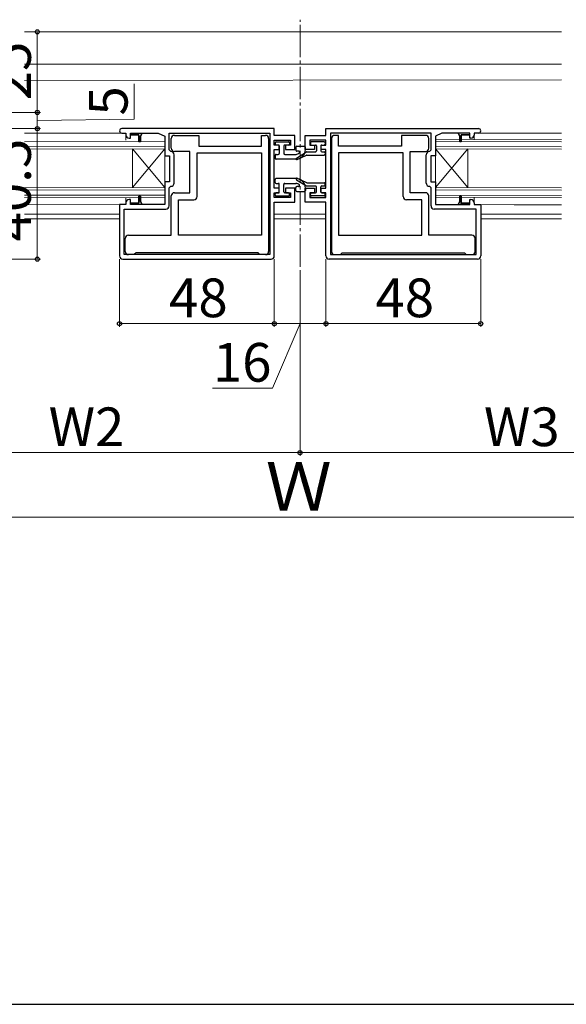
# Model space of a CAD drawing. Extents: x 105 to 1155, y 126 to 1688.
# Drawn here: x 488 to 658, y 126 to 431 of the extents above; entities that cross this region are included whole.
import ezdxf

# ---------------------------------------------------------------- set-up
doc = ezdxf.new("R2010")
doc.units = 0
doc.linetypes.add('YCENTER_1', pattern=[13, 10, -1, 1, -1])
for name, color, linetype, lineweight in [('YKK_11', 7, 'CONTINUOUS', 30), ('YKK_12', 2, 'CONTINUOUS', 13), ('YKK_13', 4, 'CONTINUOUS', 30), ('YKK_D', 6, 'CONTINUOUS', 13), ('YKK_ZWAK', 7, 'CONTINUOUS', 30)]:
    doc.layers.add(name, color=color, linetype=linetype, lineweight=lineweight)
doc.styles.add('text-b', font='txt')

msp = doc.modelspace()

# ---------------------------------------------------------------- linework, layer by layer
at = {"layer": 'YKK_11', "linetype": 'ByBlock', "lineweight": -2, "ltscale": 0.5}
for p, q in [((567, 397.6), (519.7, 397.6)), ((567, 395.4), (567, 397.6)), ((583, 397.6), (630.3, 397.6)), ((583, 395.4), (583, 397.6)), ((519.7, 396.2), (521, 396.2)), ((521, 396.2), (521, 395.6)), ((522, 394.6), (522.4, 394.6)), ((522.4, 394.6), (522.4, 395.7)), ((522.4, 395.7), (525, 395.7)), ((525, 395.7), (525, 393.6)), ((525.5, 395.2), (526, 396.2)), ((525.5, 393.6), (525.5, 395.2)), ((526, 396.2), (531, 396.2)), ((531, 396.2), (533, 395.2)), ((533, 395.2), (533, 389.1)), ((534.4, 391), (534.4, 396.2)), ((534.4, 396.2), (565.6, 396.2)), ((535.05, 391.5), (535.05, 394.5)), ((536.05, 395.5), (543.55, 395.5)), ((543.55, 395.5), (543.55, 392.1)), ((563.05, 392.1), (563.05, 395.5)), ((563.05, 395.5), (564.25, 395.5)), ((565.25, 394.5), (565.25, 359.5)), ((565.6, 396.2), (565.6, 358.5)), ((573.4, 395.4), (567, 395.4)), ((567, 392.5), (567, 394)), ((567, 394), (572, 394)), ((572, 394), (572, 392.5)), ((573.4, 391.1), (573.4, 395.4)), ((576.6, 391.1), (576.6, 395.4)), ((576.6, 395.4), (583, 395.4)), ((583, 394), (578, 394)), ((578, 394), (578, 392.5)), ((583, 392.5), (583, 394)), ((615.6, 396.2), (584.4, 396.2)), ((584.4, 396.2), (584.4, 358.5)), ((584.75, 394.5), (584.75, 359.5)), ((586.95, 395.5), (585.75, 395.5)), ((586.95, 392.1), (586.95, 395.5)), ((613.95, 395.5), (606.45, 395.5)), ((606.45, 395.5), (606.45, 392.1)), ((614.95, 391.5), (614.95, 394.5)), ((615.6, 391), (615.6, 396.2)), ((619, 396.2), (617, 395.2)), ((617, 395.2), (617, 389.1)), ((624, 396.2), (619, 396.2)), ((624.5, 395.2), (624, 396.2)), ((624.5, 393.6), (624.5, 395.2)), ((627.6, 395.7), (625, 395.7)), ((625, 395.7), (625, 393.6)), ((627.6, 394.6), (627.6, 395.7)), ((628, 394.6), (627.6, 394.6)), ((630.3, 396.2), (629, 396.2)), ((629, 396.2), (629, 395.6)), ((525, 393.6), (525.5, 393.6)), ((534.9, 390.5), (534.4, 391)), ((543.55, 392.1), (563.05, 392.1)), ((568.5, 392.5), (567, 392.5)), ((567, 379.1), (567, 391.1)), ((567, 391.1), (568.5, 391.1)), ((568.5, 391.1), (568.5, 392.5)), ((572, 392.5), (570.5, 392.5)), ((570.5, 392.5), (570.5, 391.1)), ((570.5, 391.1), (573.4, 391.1)), ((579.5, 391.1), (576.6, 391.1)), ((578, 392.5), (579.5, 392.5)), ((579.5, 392.5), (579.5, 391.1)), ((581.5, 391.1), (581.5, 392.5)), ((581.5, 392.5), (583, 392.5)), ((583, 391.1), (581.5, 391.1)), ((583, 379.1), (583, 391.1)), ((606.45, 392.1), (586.95, 392.1)), ((615.1, 390.5), (615.6, 391)), ((625, 393.6), (624.5, 393.6)), ((533, 389.1), (534.5, 389.1)), ((534.5, 389.1), (534.5, 381.1)), ((535.9, 380.7), (535.9, 389.5)), ((540.85, 390.5), (536.05, 390.5)), ((540.85, 377.7), (540.85, 390.5)), ((543.05, 376.5), (543.05, 390.1)), ((543.05, 390.1), (563.05, 390.1)), ((563.05, 390.1), (563.05, 364.5)), ((606.95, 390.1), (586.95, 390.1)), ((586.95, 390.1), (586.95, 364.5)), ((606.95, 376.5), (606.95, 390.1)), ((609.15, 377.7), (609.15, 390.5)), ((609.15, 390.5), (613.95, 390.5)), ((614.1, 380.7), (614.1, 389.5)), ((617, 389.1), (615.5, 389.1)), ((615.5, 389.1), (615.5, 381.1)), ((534.5, 381.1), (533, 381.1)), ((533, 381.1), (533, 374)), ((534.4, 379.2), (534.9, 379.7)), ((534.4, 373.6), (534.4, 379.2)), ((568.5, 379.1), (567, 379.1)), ((568.5, 377.7), (568.5, 379.1)), ((573.4, 379.1), (570.5, 379.1)), ((570.5, 379.1), (570.5, 377.7)), ((573.4, 374.8), (573.4, 379.1)), ((576.6, 374.8), (576.6, 379.1)), ((576.6, 379.1), (579.5, 379.1)), ((579.5, 379.1), (579.5, 377.7)), ((581.5, 377.7), (581.5, 379.1)), ((581.5, 379.1), (583, 379.1)), ((615.6, 379.2), (615.1, 379.7)), ((615.5, 381.1), (617, 381.1)), ((615.6, 373.6), (615.6, 379.2)), ((617, 381.1), (617, 374)), ((522.4, 375.6), (522, 375.6)), ((522.4, 374.5), (522.4, 375.6)), ((525.5, 376.6), (525, 376.6)), ((525, 376.6), (525, 374.5)), ((525.5, 375), (525.5, 376.6)), ((535.05, 364.5), (535.05, 376.7)), ((536.05, 377.7), (540.85, 377.7)), ((567, 376.2), (567, 377.7)), ((567, 377.7), (568.5, 377.7)), ((572, 376.2), (567, 376.2)), ((570.5, 377.7), (572, 377.7)), ((572, 377.7), (572, 376.2)), ((579.5, 377.7), (578, 377.7)), ((578, 377.7), (578, 376.2)), ((578, 376.2), (583, 376.2)), ((583, 377.7), (581.5, 377.7)), ((583, 376.2), (583, 377.7)), ((613.95, 377.7), (609.15, 377.7)), ((614.95, 364.5), (614.95, 376.7)), ((624.5, 375), (624.5, 376.6)), ((624.5, 376.6), (625, 376.6)), ((625, 376.6), (625, 374.5)), ((627.6, 374.5), (627.6, 375.6)), ((627.6, 375.6), (628, 375.6)), ((521, 374), (519, 374)), ((519, 374), (519, 358.1)), ((520.4, 358.5), (520.4, 372.6)), ((520.4, 372.6), (533.4, 372.6)), ((521, 374.6), (521, 374)), ((525, 374.5), (522.4, 374.5)), ((526, 374), (525.5, 375)), ((533, 374), (526, 374)), ((537.25, 364.5), (537.25, 375.5)), ((537.25, 375.5), (542.05, 375.5)), ((567, 358.1), (567, 374.8)), ((567, 374.8), (573.4, 374.8)), ((583, 374.8), (576.6, 374.8)), ((583, 358.1), (583, 374.8)), ((612.75, 375.5), (607.95, 375.5)), ((612.75, 364.5), (612.75, 375.5)), ((629.6, 372.6), (616.6, 372.6)), ((617, 374), (624, 374)), ((624, 374), (624.5, 375)), ((625, 374.5), (627.6, 374.5)), ((629, 374.6), (629, 374)), ((629, 374), (631, 374)), ((629.6, 358.5), (629.6, 372.6)), ((631, 374), (631, 358.1)), ((520.75, 359.5), (520.75, 363.5)), ((521.75, 364.5), (535.05, 364.5)), ((563.05, 364.5), (537.25, 364.5)), ((586.95, 364.5), (612.75, 364.5)), ((628.25, 364.5), (614.95, 364.5)), ((629.25, 359.5), (629.25, 363.5)), ((565.6, 358.5), (520.4, 358.5)), ((523.45, 358.5), (521.75, 358.5)), ((523.75, 358.8), (523.45, 358.5)), ((524.05, 359.1), (523.75, 358.8)), ((561.95, 359.1), (524.05, 359.1)), ((562.25, 358.8), (561.95, 359.1)), ((562.55, 358.5), (562.25, 358.8)), ((564.25, 358.5), (562.55, 358.5)), ((584.4, 358.5), (629.6, 358.5)), ((585.75, 358.5), (587.45, 358.5)), ((587.45, 358.5), (587.75, 358.8)), ((587.75, 358.8), (588.05, 359.1)), ((588.05, 359.1), (625.95, 359.1)), ((625.95, 359.1), (626.25, 358.8)), ((626.25, 358.8), (626.55, 358.5)), ((626.55, 358.5), (628.25, 358.5)), ((520, 357.1), (566, 357.1)), ((630, 357.1), (584, 357.1))]:
    msp.add_line(p, q, dxfattribs=at)
at = {"layer": 'YKK_11', "linetype": 'ByBlock', "lineweight": 30, "ltscale": 0.5}
for p, q in [((522.4, 396.2), (526, 396.2)), ((522.4, 395.7), (522.4, 396.2)), ((525, 395.7), (522.4, 395.7)), ((525, 393.6), (525, 395.7)), ((526, 396.2), (525.5, 395.2)), ((525.5, 395.2), (525.5, 393.6)), ((627.6, 396.2), (624, 396.2)), ((624, 396.2), (624.5, 395.2)), ((624.5, 395.2), (624.5, 393.6)), ((625, 393.6), (625, 395.7)), ((625, 395.7), (627.6, 395.7)), ((627.6, 395.7), (627.6, 396.2)), ((525.5, 393.6), (525, 393.6)), ((624.5, 393.6), (625, 393.6)), ((525, 374.5), (525, 376.6)), ((525, 376.6), (525.5, 376.6)), ((525.5, 376.6), (525.5, 375)), ((625, 376.6), (624.5, 376.6)), ((624.5, 376.6), (624.5, 375)), ((625, 374.5), (625, 376.6)), ((522.4, 374), (522.4, 374.5)), ((522.4, 374.5), (525, 374.5)), ((526, 374), (522.4, 374)), ((525.5, 375), (526, 374)), ((624.5, 375), (624, 374)), ((624, 374), (627.6, 374)), ((627.6, 374.5), (625, 374.5)), ((627.6, 374), (627.6, 374.5))]:
    msp.add_line(p, q, dxfattribs=at)
at = {"layer": 'YKK_11', "linetype": 'Continuous', "lineweight": 13}
for p, q in [((523.91, 374), (524.41, 374.5)), ((525, 375.09), (525.5, 375.59)), ((624.61, 374), (625.11, 374.5)), ((627.44, 374), (627.6, 374.16))]:
    msp.add_line(p, q, dxfattribs=at)
at = {"layer": 'YKK_11', "linetype": 'ByBlock', "lineweight": -2, "ltscale": 0.5}
for centre, radius, start, end in [((519.7, 396.9), 0.7, 90, 270), ((630.3, 396.9), 0.7, 270, 90), ((522, 395.6), 1, 180, 270), ((536.05, 394.5), 1, 90, 180), ((564.25, 394.5), 1, 0, 90), ((585.75, 394.5), 1, 90, 180), ((613.95, 394.5), 1, 0, 90), ((628, 395.6), 1, 270, 360), ((536.05, 391.5), 1, 180, 270), ((613.95, 391.5), 1, 270, 360), ((534.9, 389.5), 1, 0, 90), ((615.1, 389.5), 1, 90, 180), ((534.9, 380.7), 1, 270, 360), ((615.1, 380.7), 1, 180, 270), ((522, 374.6), 1, 90, 180), ((536.05, 376.7), 1, 90, 180), ((542.05, 376.5), 1, 270, 360), ((607.95, 376.5), 1, 180, 270), ((613.95, 376.7), 1, 0, 90), ((628, 374.6), 1, 0, 90), ((533.4, 373.6), 1, 270, 360), ((616.6, 373.6), 1, 180, 270), ((521.75, 363.5), 1, 90, 180), ((628.25, 363.5), 1, 0, 90), ((520, 358.1), 1, 180, 270), ((521.75, 359.5), 1, 180, 270), ((564.25, 359.5), 1, 270, 360), ((566, 358.1), 1, 270, 360), ((584, 358.1), 1, 180, 270), ((585.75, 359.5), 1, 180, 270), ((628.25, 359.5), 1, 270, 360), ((630, 358.1), 1, 270, 360)]:
    msp.add_arc(centre, radius, start, end, dxfattribs=at)
at = {"layer": 'YKK_12', "linetype": 'YCENTER_1'}
msp.add_line((575, 354.73), (575, 431.36), dxfattribs=at)
at = {"layer": 'YKK_12'}
for p, q in [((489.54, 427.6, 0), (656.06, 427.6, 0)), ((489.54, 417.6), (656.06, 417.6)), ((656.06, 412.7), (489.54, 412.54)), ((489.54, 396.2, 0), (520.17, 396.2, 0)), ((521, 393.99, 0), (521, 395.59, 0)), ((617, 376.3, 0), (617, 394.3, 0)), ((656.05, 394.19, 0), (617, 394.29, 0)), ((629, 394.1, 0), (629, 395.7)), ((629.9, 396.2), (656.05, 396.2, 0)), ((533, 393.59, 0), (489.54, 393.51, 0)), ((533, 391.99, 0), (489.54, 391.91, 0)), ((533, 391.29, 0), (489.54, 391.21, 0)), ((523, 379.3, 0), (523, 391.3, 0)), ((523, 379.3, 0), (533, 391.3, 0)), ((523, 391.3, 0), (533, 379.3, 0)), ((533, 376.3, 0), (533, 393.59, 0)), ((656.05, 393.49, 0), (617, 393.59, 0)), ((656.05, 391.89, 0), (617, 391.99, 0)), ((627, 379.3, 0), (617, 391.3, 0)), ((627, 391.3, 0), (617, 379.3, 0)), ((656.05, 391.19, 0), (617, 391.29, 0)), ((627, 379.3, 0), (627, 391.3, 0)), ((533, 379.29, 0), (489.54, 379.21, 0)), ((656.05, 379.19, 0), (617, 379.29, 0)), ((533, 378.59, 0), (489.54, 378.51, 0)), ((533, 376.99, 0), (489.54, 376.91, 0)), ((533, 376.29, 0), (489.54, 376.21, 0)), ((521, 374.5, 0), (521, 375.99, 0)), ((656.05, 378.49, 0), (617, 378.59, 0)), ((656.05, 376.89, 0), (617, 376.99, 0)), ((656.05, 376.19, 0), (617, 376.29, 0)), ((629, 376.1, 0), (629, 374.55)), ((489.54, 373.99, 0), (520.5, 374, 0)), ((630, 374), (641.4, 373.99, 0)), ((641.4, 373.99, 0), (656.05, 373.99, 0)), ((489.54, 371.1, 0), (519, 371.1, 0)), ((489.54, 369.6, 0), (519, 369.6, 0)), ((567, 371.1, 0), (583, 371.1, 0)), ((567, 369.6, 0), (583, 369.6, 0)), ((631, 371.1, 0), (656.05, 371.1, 0)), ((631, 369.6, 0), (656.05, 369.6, 0))]:
    msp.add_line(p, q, dxfattribs=at)
at = {"layer": 'YKK_13'}
for p, q in [((567.25, 393.2), (567.25, 392.8)), ((567.55, 393.5), (571.45, 393.5)), ((568.25, 392.5), (567.55, 392.5)), ((568.55, 392.2), (568.55, 389.9)), ((569.95, 392.2), (569.95, 389.9)), ((571.45, 392.5), (570.25, 392.5)), ((571.75, 393.2), (571.75, 392.8)), ((573.65, 391.8), (573.65, 390.9)), ((573.95, 392.1), (576.35, 392.1)), ((576.65, 391.1), (576.65, 391.8)), ((578.25, 393.2), (578.25, 392.8)), ((582.45, 393.5), (578.55, 393.5)), ((578.55, 392.5), (579.75, 392.5)), ((580.05, 392.2), (580.05, 390.7)), ((581.45, 392.2), (581.45, 390.7)), ((581.75, 392.5), (582.45, 392.5)), ((582.75, 393.2), (582.75, 392.8)), ((567.25, 389.3), (567.25, 388.4)), ((567.55, 389.6), (568.25, 389.6)), ((573.65, 388.1), (567.55, 388.1)), ((570.25, 389.6), (573.75, 389.6)), ((573.87, 388.46), (576.98, 390.36)), ((574.54, 390.6), (573.95, 390.6)), ((574.11, 388.02), (576.99, 389.37)), ((577.12, 389.4), (582.45, 389.4)), ((577.13, 390.4), (579.75, 390.4)), ((581.75, 390.4), (582.45, 390.4)), ((582.75, 390.1), (582.75, 389.7)), ((567.25, 380.9), (567.25, 381.8)), ((573.65, 382.1), (567.55, 382.1)), ((573.87, 381.74), (576.98, 379.84)), ((574.11, 382.18), (576.99, 380.83)), ((567.55, 380.6), (568.25, 380.6)), ((568.55, 378), (568.55, 380.3)), ((569.95, 378), (569.95, 380.3)), ((570.25, 380.6), (573.75, 380.6)), ((573.65, 378.4), (573.65, 379.3)), ((574.54, 379.6), (573.95, 379.6)), ((576.65, 379.1), (576.65, 378.4)), ((577.12, 380.8), (582.45, 380.8)), ((577.13, 379.8), (579.75, 379.8)), ((580.05, 378), (580.05, 379.5)), ((581.45, 378), (581.45, 379.5)), ((581.75, 379.8), (582.45, 379.8)), ((582.75, 380.1), (582.75, 380.5)), ((567.25, 377), (567.25, 377.4)), ((568.25, 377.7), (567.55, 377.7)), ((567.55, 376.7), (571.45, 376.7)), ((571.45, 377.7), (570.25, 377.7)), ((571.75, 377), (571.75, 377.4)), ((573.95, 378.1), (576.35, 378.1)), ((578.25, 377), (578.25, 377.4)), ((578.55, 377.7), (579.75, 377.7)), ((582.45, 376.7), (578.55, 376.7)), ((581.75, 377.7), (582.45, 377.7)), ((582.75, 377), (582.75, 377.4))]:
    msp.add_line(p, q, dxfattribs=at)
for centre, radius, start, end in [((567.55, 393.2), 0.3, 90, 179.9992), ((567.55, 392.8), 0.3, 179.9992, 270), ((568.25, 392.2), 0.3, 359.9992, 90), ((570.25, 392.2), 0.3, 90, 179.9992), ((571.45, 393.2), 0.3, 359.9992, 90), ((571.45, 392.8), 0.3, 270, 359.9992), ((573.95, 391.8), 0.3, 90, 179.9998), ((573.65, 391.1), 3, 270, 0.0005), ((573.95, 390.9), 0.3, 179.9998, 270), ((576.35, 391.8), 0.3, 0.0005, 90), ((578.55, 393.2), 0.3, 90, 180.0005), ((578.55, 392.8), 0.3, 180.0005, 270), ((579.75, 392.2), 0.3, 0.0005, 90), ((581.75, 392.2), 0.3, 90, 180.0005), ((582.45, 393.2), 0.3, 0.0005, 90), ((582.45, 392.8), 0.3, 270, 0.0005), ((567.55, 389.3), 0.3, 90, 179.9992), ((567.55, 388.4), 0.3, 179.9992, 270), ((568.25, 389.9), 0.3, 270, 359.9992), ((570.25, 389.9), 0.3, 179.9992, 270), ((573.65, 391.1), 1.5, 270, 318.1931), ((574, 388.25), 0.25, 119.8405, 294.7786), ((574.54, 390.3), 0.3, 318.1931, 90), ((577.13, 390.1), 0.3, 90, 121.3408), ((577.12, 389.1), 0.3, 90, 115.0593), ((579.75, 390.7), 0.3, 270, 0.0005), ((581.75, 390.7), 0.3, 180.0005, 270), ((582.45, 390.1), 0.3, 0.0005, 90), ((582.45, 389.7), 0.3, 270, 0.0005), ((567.55, 381.8), 0.3, 90, 180.0008), ((573.65, 379.1), 3, 359.9995, 90), ((574, 381.95), 0.25, 65.2214, 240.1595), ((567.55, 380.9), 0.3, 180.0008, 270), ((568.25, 380.3), 0.3, 0.0008, 90), ((570.25, 380.3), 0.3, 90, 180.0008), ((573.65, 379.1), 1.5, 41.8069, 90), ((573.95, 379.3), 0.3, 90, 180.0002), ((574.54, 379.9), 0.3, 270, 41.8069), ((577.13, 380.1), 0.3, 238.6592, 270), ((577.12, 381.1), 0.3, 244.9407, 270), ((579.75, 379.5), 0.3, 359.9995, 90), ((581.75, 379.5), 0.3, 90, 179.9995), ((582.45, 380.5), 0.3, 359.9995, 90), ((582.45, 380.1), 0.3, 270, 359.9995), ((567.55, 377.4), 0.3, 90, 180.0008), ((567.55, 377), 0.3, 180.0008, 270), ((568.25, 378), 0.3, 270, 0.0008), ((570.25, 378), 0.3, 180.0008, 270), ((571.45, 377.4), 0.3, 0.0008, 90), ((571.45, 377), 0.3, 270, 0.0008), ((573.95, 378.4), 0.3, 180.0002, 270), ((576.35, 378.4), 0.3, 270, 359.9995), ((578.55, 377.4), 0.3, 90, 179.9995), ((578.55, 377), 0.3, 179.9995, 270), ((579.75, 378), 0.3, 270, 359.9995), ((581.75, 378), 0.3, 179.9995, 270), ((582.45, 377.4), 0.3, 359.9995, 90), ((582.45, 377), 0.3, 270, 359.9995)]:
    msp.add_arc(centre, radius, start, end, dxfattribs=at)
at = {"layer": 'YKK_D'}
for p, q in [((493.5, 402.6), (493.5, 427.6)), ((523.5, 400.52), (523.5, 411.48)), ((464.5, 402.6), (494.5, 402.6)), ((464.5, 402.6), (494.5, 402.6)), ((493.5, 397.6), (493.5, 402.6)), ((493.5, 400.1), (523.5, 400.52)), ((464.3, 397.6), (494.5, 397.6)), ((464.3, 397.6), (494.5, 397.6)), ((493.5, 357.1), (493.5, 397.6)), ((464, 357.1), (494.5, 357.1)), ((519, 357.1), (519, 336.1)), ((567, 357.1), (567, 336.1)), ((567, 357.1), (567, 336.1)), ((583, 357.1), (583, 336.1)), ((583, 357.1), (583, 336.1)), ((631, 357.1), (631, 336.1)), ((575, 353.73), (575, 296.1)), ((575, 353.73), (575, 296.1)), ((519, 337.1), (567, 337.1)), ((575, 337.1), (566.45, 317.1)), ((567, 337.1), (583, 337.1)), ((583, 337.1), (631, 337.1)), ((566.45, 317.1), (547.79, 317.1)), ((440, 297.1), (575, 297.1)), ((575, 297.1), (710, 297.1)), ((824.5, 277.1), (325.5, 277.1))]:
    msp.add_line(p, q, dxfattribs=at)
at = {"layer": 'YKK_D', "linetype": 'ByBlock', "lineweight": -2}
for centre, radius in [((493.5, 427.6), 0.638), ((493.5, 402.6), 0.638), ((493.5, 402.6), 0.637), ((493.5, 397.6), 0.637), ((493.5, 397.6), 0.638), ((493.5, 357.1), 0.637), ((519, 337.1), 0.637), ((567, 337.1), 0.637), ((567, 337.1), 0.637), ((583, 337.1), 0.637), ((583, 337.1), 0.637), ((631, 337.1), 0.637), ((575, 297.1), 0.637), ((575, 297.1), 0.637)]:
    msp.add_circle(centre, radius, dxfattribs=at)
at = {"layer": 'YKK_ZWAK'}
msp.add_line((105, 126), (1155, 126), dxfattribs=at)

# ---------------------------------------------------------------- texts
at = {"layer": 'YKK_D', "style": 'text-b'}
for s, p in [('25', (491.5, 406.37)), ('5', (521.5, 401.64)), ('40.5', (491.5, 362.62))]:
    msp.add_text(s, height=12, rotation=90, dxfattribs=at).set_placement(p)
for s, height, p in [('48', 12, (534.37, 339.1)), ('48', 12, (598.37, 339.1)), ('16', 12, (547.95, 319.1)), ('W2', 12, (497.03, 299.1)), ('W3', 12, (632.03, 299.1)), ('Ｗ', 15, (564.35, 279.1))]:
    msp.add_text(s, height=height, dxfattribs=at).set_placement(p)

doc.saveas('drawing.dxf')
